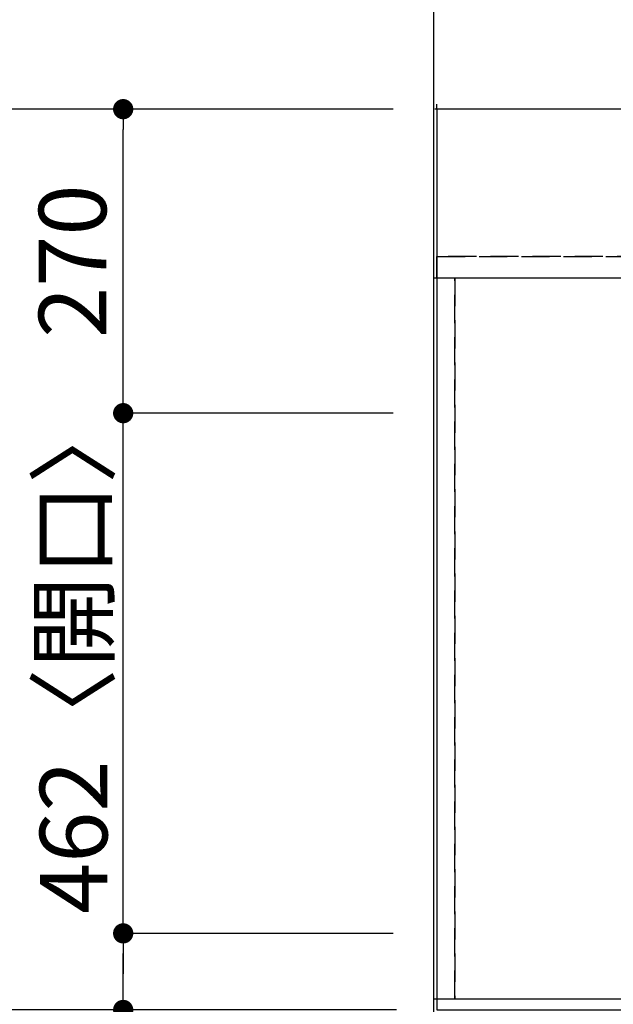
# Model space of a CAD drawing. Extents: x 0 to 26473, y -22053 to -13183.
# Drawn here: x 929 to 1457, y -15417 to -14542 of the extents above; entities that cross this region are included whole.
import ezdxf

# ---------------------------------------------------------------- set-up
doc = ezdxf.new("R2010")
doc.units = 0
doc.header["$LTSCALE"] = 50
doc.header["$MEASUREMENT"] = 0
doc.linetypes.add('DASHED', pattern=[0.75, 0.5, -0.25])
doc.linetypes.add('HIDDEN', pattern=[0.375, 0.25, -0.125])
doc.layers.get('0').update_dxf_attribs({"linetype": 'CONTINUOUS'})
doc.layers.get('DEFPOINTS').update_dxf_attribs({"color": 146, "linetype": 'CONTINUOUS'})
for name, color, linetype in [('111-壁仕上', 3, 'CONTINUOUS'), ('121-キャビネット（中）', 253, 'HIDDEN'), ('126-甲板', 2, 'CONTINUOUS'), ('166-寸法B', 11, 'CONTINUOUS')]:
    doc.layers.add(name, color=color, linetype=linetype)
doc.styles.add('KH001', font='txt')
doc.dimstyles.new('KH1xx030', dxfattribs={"dimscale": 30, "dimtxt": 2, "dimasz": 0.6, "dimexe": 0.3, "dimexo": 1.2, "dimgap": 0.5, "dimtad": 3, "dimdec": 1, "dimdsep": 46, "dimlunit": 6, "dimtxsty": 'KH001', "dimblk": 'DOT', "dimcen": 1, "dimdle": 1, "dimclrd": 256, "dimclre": 256, "dimclrt": 256, "dimadec": 0, "dimazin": 0, "dimtfac": 1, "dimtdec": 1, "dimtix": 1, "dimtmove": 2, "dimatfit": 3, "dimldrblk": 'CLOSEDBLANK', "dimfxl": 1, "dimtolj": 1, "dimtzin": 0, "dimlwd": -1, "dimlwe": -1, "dimarcsym": 0})

# ---------------------------------------------------------------- blocks, each defined once
blk = doc.blocks.new('_Dot')
at = {"color": 0, "linetype": 'ByBlock', "lineweight": -2}
blk.add_line((-0.5, 0), (-1, 0), dxfattribs=at)
at = {"color": 0, "linetype": 'ByBlock', "const_width": 0.5}
blk.add_lwpolyline([(-0.25, 0, 1), (0.25, 0, 1)], format="xyb", close=True, dxfattribs=at)
blk = doc.blocks.new('*D90')
at = {"layer": '166-寸法B', "transparency": 16777216}
for p, q in [((1261.15, -15353.84), (1012.33, -15353.84)), ((1021.33, -15403.84), (1021.33, -15371.84)), ((1252.15, -15421.84), (1012.33, -15421.84)), ((1021.33, -15544.03), (1021.33, -15421.84))]:
    blk.add_line(p, q, dxfattribs=at)
at = {"layer": 'DEFPOINTS', "color": 0, "transparency": 16777216}
for p in [(1021.33, -15353.84), (1297.15, -15353.84), (1288.15, -15421.84)]:
    blk.add_point(p, dxfattribs=at)
at = {"layer": '166-寸法B', "transparency": 16777216, "xscale": 18, "yscale": 18, "zscale": 18}
for p, rotation in [((1021.33, -15353.84), 90), ((1021.33, -15421.84), 270)]:
    blk.add_blockref('_Dot', p, dxfattribs=dict(at, rotation=rotation))
at = {"layer": '166-寸法B', "transparency": 16777216, "insert": (976.33, -15494.15), "char_height": 60, "attachment_point": 5, "rotation": 90, "style": 'KH001'}
blk.add_mtext('\\A1;68', dxfattribs=at)
blk = doc.blocks.new('_ClosedBlank')
at = {"color": 0, "linetype": 'ByBlock', "lineweight": -2}
for p, q in [((-1, 0.167), (0, 0)), ((-1, 0.167), (-1, -0.167)), ((0, 0), (-1, -0.167))]:
    blk.add_line(p, q, dxfattribs=at)
blk = doc.blocks.new('*D91')
at = {"layer": '166-寸法B', "transparency": 16777216}
for p, q in [((1021.33, -14873.84), (1021.33, -14855.84)), ((1261.15, -14891.84), (1012.33, -14891.84)), ((1021.33, -15353.84), (1021.33, -14891.84)), ((1261.15, -15353.84), (1012.33, -15353.84)), ((1021.33, -15371.84), (1021.33, -15389.84))]:
    blk.add_line(p, q, dxfattribs=at)
at = {"layer": 'DEFPOINTS', "color": 0, "transparency": 16777216}
for p in [(1021.33, -14891.84), (1297.15, -14891.84), (1297.15, -15353.84)]:
    blk.add_point(p, dxfattribs=at)
at = {"layer": '166-寸法B', "transparency": 16777216, "xscale": 18, "yscale": 18, "zscale": 18}
for p, rotation in [((1021.33, -14891.84), 270), ((1021.33, -15353.84), 90)]:
    blk.add_blockref('_Dot', p, dxfattribs=dict(at, rotation=rotation))
at = {"layer": '166-寸法B', "transparency": 16777216, "insert": (977.27, -15104.69), "char_height": 60, "attachment_point": 5, "rotation": 90, "style": 'KH001'}
blk.add_mtext('\\A1;462〈開口〉', dxfattribs=at)
blk = doc.blocks.new('*D92')
at = {"layer": '166-寸法B', "transparency": 16777216}
for p, q in [((1261.15, -14621.84), (1012.33, -14621.84)), ((1021.33, -14873.84), (1021.33, -14639.84)), ((1261.15, -14891.84), (1012.33, -14891.84))]:
    blk.add_line(p, q, dxfattribs=at)
at = {"layer": 'DEFPOINTS', "color": 0, "transparency": 16777216}
for p in [(1021.33, -14621.84), (1297.15, -14621.84), (1297.15, -14891.84)]:
    blk.add_point(p, dxfattribs=at)
at = {"layer": '166-寸法B', "transparency": 16777216, "xscale": 18, "yscale": 18, "zscale": 18}
for p, rotation in [((1021.33, -14621.84), 90), ((1021.33, -14891.84), 270)]:
    blk.add_blockref('_Dot', p, dxfattribs=dict(at, rotation=rotation))
at = {"layer": '166-寸法B', "transparency": 16777216, "insert": (976.33, -14756.84), "char_height": 60, "attachment_point": 5, "rotation": 90, "style": 'KH001'}
blk.add_mtext('\\A1;270', dxfattribs=at)
blk = doc.blocks.new('*D93')
at = {"layer": '166-寸法B', "transparency": 16777216}
for p, q in [((1261.15, -14621.84), (877.33, -14621.84)), ((886.33, -14639.84), (886.33, -15403.84)), ((1264.15, -15421.84), (877.33, -15421.84))]:
    blk.add_line(p, q, dxfattribs=at)
at = {"layer": 'DEFPOINTS', "color": 0, "transparency": 16777216}
for p in [(1297.15, -14621.84), (886.33, -15421.84), (1300.15, -15421.84)]:
    blk.add_point(p, dxfattribs=at)
at = {"layer": '166-寸法B', "transparency": 16777216, "xscale": 18, "yscale": 18, "zscale": 18}
for p, rotation in [((886.33, -14621.84), 90), ((886.33, -15421.84), 270)]:
    blk.add_blockref('_Dot', p, dxfattribs=dict(at, rotation=rotation))
at = {"layer": '166-寸法B', "transparency": 16777216, "insert": (841.33, -15021.84), "char_height": 60, "attachment_point": 5, "rotation": 90, "style": 'KH001'}
blk.add_mtext('\\A1;800', dxfattribs=at)

msp = doc.modelspace()

# ---------------------------------------------------------------- linework, layer by layer
at = {"layer": '111-壁仕上', "ltscale": 2}
for p, q in [((1297.15, -14422.84), (1297.15, -16156.25)), ((1297.15, -14771.84), (1297.15, -16003.25))]:
    msp.add_line(p, q, dxfattribs=at)
at = {"layer": '121-キャビネット（中）', "ltscale": 2}
msp.add_line((3585.15, -14752.84), (1300.15, -14752.84), dxfattribs=at)
msp.add_lwpolyline([(1300.15, -15411.84), (3585.15, -15411.84), (3585.15, -14771.84)], dxfattribs=at)
at = {"layer": '126-甲板'}
msp.add_lwpolyline([(3588.15, -14621.84), (1300.15, -14621.84), (1300.15, -15421.84), (3588.15, -15421.84)], close=True, dxfattribs=at)
at = {"layer": 'DEFPOINTS'}
for q in [(1300.15, -14617.54), (1298.32, -14621.84)]:
    msp.add_line((1300.15, -14621.84), q, dxfattribs=at)
at = {"layer": 'DEFPOINTS', "linetype": 'DASHED'}
for points in [[(1300.15, -14752.84), (3585.15, -14752.84), (3585.15, -14771.84), (1300.15, -14771.84)], [(1297.15, -15411.84), (1316.15, -15411.84), (1316.15, -14771.84), (1297.15, -14771.84)], [(1316.15, -15411.84), (2066.15, -15411.84), (2066.15, -14771.84), (1316.15, -14771.84)]]:
    msp.add_lwpolyline(points, close=True, dxfattribs=at)

# ---------------------------------------------------------------- dimensions: what is measured, and where the dimension line sits
at = {"layer": '166-寸法B'}
for base, p1, p2, picture, middle in [((886.33, -15421.84), (1297.15, -14621.84), (1300.15, -15421.84), '*D93', (841.33, -15021.84)), ((1021.33, -14621.84), (1297.15, -14891.84), (1297.15, -14621.84), '*D92', (976.33, -14756.84))]:
    dim = msp.add_linear_dim(base=base, p1=p1, p2=p2, angle=90, dimstyle='KH1xx030', dxfattribs=at)
    dim.commit()
    dim.dimension.update_dxf_attribs({"geometry": picture, "text_midpoint": middle})
dim = msp.add_linear_dim(base=(1021.33, -14891.84), p1=(1297.15, -15353.84), p2=(1297.15, -14891.84), angle=90, text='<>〈開口〉', dimstyle='KH1xx030', dxfattribs=at)
dim.commit()
dim.dimension.update_dxf_attribs({"geometry": '*D91', "text_midpoint": (977.27, -15104.69), "dimtype": 128})
dim = msp.add_linear_dim(base=(1021.33, -15353.84), p1=(1288.15, -15421.84), p2=(1297.15, -15353.84), angle=90, dimstyle='KH1xx030', override={"dimtmove": 1}, dxfattribs=at)
dim.commit()
dim.dimension.update_dxf_attribs({"geometry": '*D90', "text_midpoint": (1026.53, -15494.15), "dimtype": 128})

doc.saveas('drawing.dxf')
